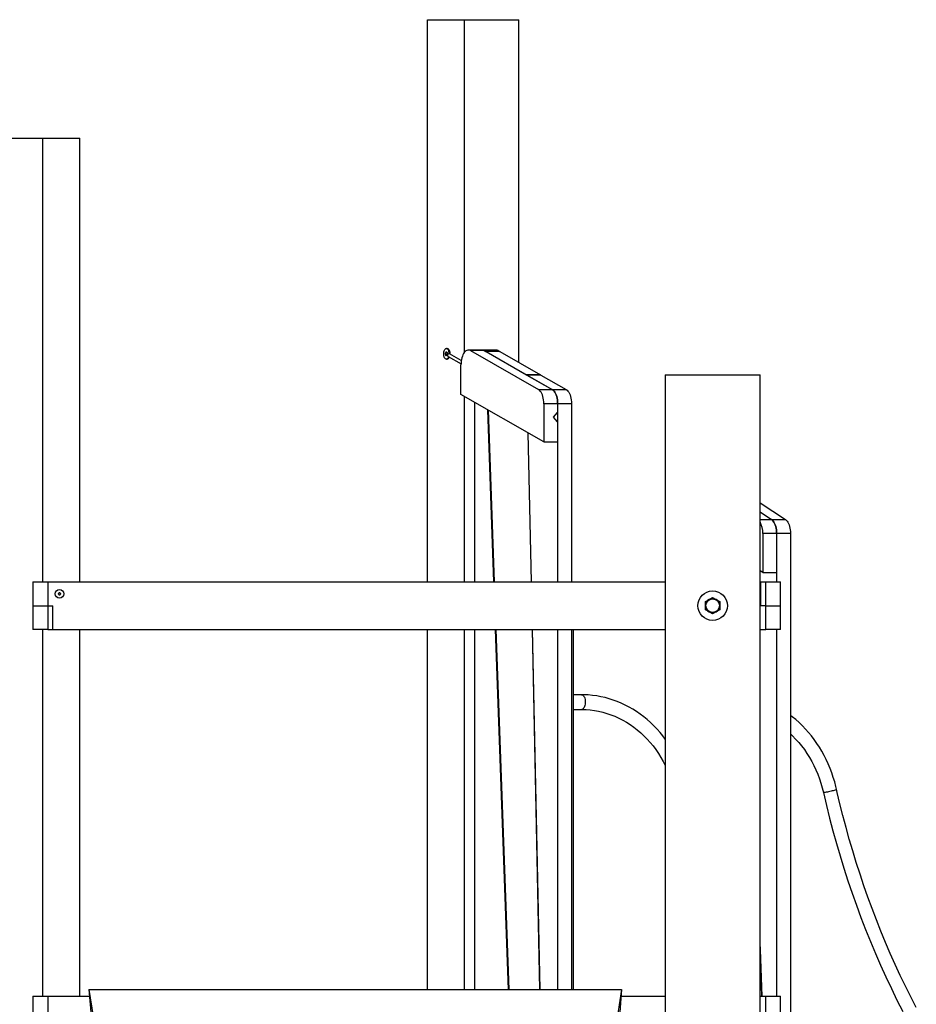
# Model space of a CAD drawing. Units: millimetres. Extents: x -11454 to 26188, y 827 to 49943.
# Drawn here: x -3004 to -1489, y 45547 to 47210 of the extents above; entities that cross this region are included whole.
import ezdxf

# ---------------------------------------------------------------- set-up
doc = ezdxf.new("R2010")
doc.units = ezdxf.units.MM

msp = doc.modelspace()

# ---------------------------------------------------------------- linework, layer by layer
at = {"color": 7, "linetype": 'Continuous'}
for p, q in [((-2314.839, 46260.007), (-2314.839, 47210.007)), ((-2314.839, 47210.007), (-2252.389, 47210.007)), ((-2252.389, 46648.074), (-2252.389, 47210.007)), ((-2252.389, 47210.007), (-2160.313, 47210.007)), ((-2160.313, 46630.754), (-2160.313, 47210.007)), ((-3056.915, 47010.007), (-2964.839, 47010.007)), ((-2964.839, 46260.007), (-2964.839, 47010.007)), ((-2964.839, 47010.007), (-2902.389, 47010.007)), ((-2902.389, 46260.007), (-2902.389, 47010.007)), ((-2281.593, 46654.545), (-2282.979, 46654.545)), ((-2257.75, 46634.009), (-2277.411, 46645.243)), ((-2222.389, 46651.864), (-2245.772, 46651.864)), ((-2242.338, 46650.902), (-2127.338, 46585.188)), ((-2218.955, 46650.902), (-2242.338, 46650.902)), ((-2199.006, 46651.864), (-2222.389, 46651.864)), ((-2218.955, 46650.902), (-2216.501, 46649.5)), ((-2195.572, 46650.902), (-2218.955, 46650.902)), ((-2218.955, 46650.902), (-2103.955, 46585.188)), ((-2193.119, 46649.5), (-2216.501, 46649.5)), ((-2215.991, 46649.209), (-2147.277, 46609.943)), ((-2192.608, 46649.209), (-2215.991, 46649.209)), ((-2195.572, 46650.902), (-2193.119, 46649.5)), ((-2193.108, 46649.209), (-2193.119, 46649.5)), ((-2192.608, 46649.209), (-2123.894, 46609.943)), ((-2282.979, 46636.545), (-2281.593, 46636.545)), ((-2279.892, 46640.902), (-2258.244, 46628.532)), ((-2258.272, 46576.806), (-2258.272, 46626.864)), ((-2123.894, 46609.943), (-2147.277, 46609.943)), ((-2146.77, 46609.654), (-2103.955, 46585.188)), ((-2123.388, 46609.654), (-2146.77, 46609.654)), ((-2123.894, 46609.943), (-2123.888, 46609.654)), ((-2123.388, 46609.654), (-2080.572, 46585.188)), ((-1912.952, 46610.007), (-1912.952, 44410.007)), ((-1912.952, 46610.007), (-1752.952, 46610.007)), ((-1752.952, 44410.007), (-1752.952, 46610.007)), ((-2127.338, 46585.188), (-2103.955, 46585.188)), ((-2103.955, 46585.188), (-2080.572, 46585.188)), ((-2118.272, 46496.806), (-2258.272, 46576.806)), ((-2252.389, 46260.007), (-2252.389, 46573.445)), ((-2234.889, 46260.007), (-2234.889, 46563.445)), ((-2202.625, 46260.007), (-2212.99, 46550.931)), ((-2212.479, 46550.639), (-2202.125, 46260.007)), ((-2094.889, 46561.15), (-2118.272, 46561.15)), ((-2118.272, 46561.15), (-2118.272, 46496.806)), ((-2101.817, 46538.407), (-2094.889, 46546.407)), ((-2071.506, 46561.15), (-2094.889, 46561.15)), ((-2094.889, 46561.15), (-2094.889, 46260.007)), ((-2094.889, 46561.15), (-2094.889, 46546.407)), ((-2071.506, 46561.15), (-2071.506, 46260.007)), ((-2094.889, 46530.407), (-2101.817, 46538.407)), ((-2094.889, 46530.407), (-2094.889, 46496.806)), ((-2145.203, 46512.195), (-2139.852, 46260.007)), ((-2139.352, 46260.007), (-2144.697, 46511.906)), ((-2118.272, 46496.806), (-2094.889, 46496.806)), ((-1752.952, 46393.83), (-1710.103, 46365.659)), ((-1752.952, 46378.457), (-1733.485, 46365.659)), ((-1752.952, 46365.659), (-1733.485, 46365.659)), ((-1733.485, 46365.659), (-1710.103, 46365.659)), ((-1748.272, 46341.909), (-1748.272, 46275.796)), ((-1724.889, 46341.909), (-1748.272, 46341.909)), ((-1724.889, 46341.909), (-1724.889, 46260.007)), ((-1701.506, 46341.909), (-1724.889, 46341.909)), ((-1724.889, 46341.909), (-1724.889, 46275.796)), ((-1701.506, 46341.909), (-1701.506, 45360.007)), ((-1748.272, 46275.796), (-1752.952, 46278.873)), ((-1748.272, 46275.796), (-1724.889, 46275.796)), ((-2981.759, 46260.007), (-2981.759, 46220.007)), ((-2981.759, 46260.007), (-2956.759, 46260.007)), ((-2956.759, 46260.007), (-2956.759, 46220.007)), ((-2956.759, 46260.007), (-1912.952, 46260.007)), ((-1752.952, 46260.007), (-1752.022, 46260.007)), ((-1752.022, 46260.007), (-1752.022, 46220.007)), ((-1752.022, 46260.007), (-1743.361, 46260.007)), ((-1743.361, 46220.007), (-1743.361, 46260.007)), ((-1743.361, 46260.007), (-1718.361, 46260.007)), ((-1718.361, 46220.007), (-1718.361, 46260.007)), ((-1845.002, 46226.935), (-1839.002, 46230.4)), ((-1839.002, 46230.4), (-1833.002, 46233.864)), ((-1833.002, 46233.864), (-1827.002, 46230.4)), ((-1827.002, 46230.4), (-1821.002, 46226.935)), ((-2981.759, 46220.007), (-2981.759, 46180.007)), ((-2981.759, 46220.007), (-2956.759, 46220.007)), ((-2956.759, 46220.007), (-2956.759, 46180.007)), ((-2956.759, 46220.007), (-2948.098, 46220.007)), ((-2948.098, 46180.007), (-2948.098, 46220.007)), ((-1845.002, 46220.007), (-1845.002, 46226.936)), ((-1845.002, 46213.079), (-1845.002, 46220.007)), ((-1839.002, 46209.615), (-1845.002, 46213.079)), ((-1821.002, 46213.079), (-1827.002, 46209.615)), ((-1821.002, 46226.936), (-1821.002, 46220.007)), ((-1821.002, 46220.007), (-1821.002, 46213.079)), ((-1743.361, 46220.007), (-1752.022, 46220.007)), ((-1743.361, 46180.007), (-1743.361, 46220.007)), ((-1743.361, 46220.007), (-1718.361, 46220.007)), ((-1718.361, 46180.007), (-1718.361, 46220.007)), ((-1833.002, 46206.151), (-1839.002, 46209.615)), ((-1827.002, 46209.615), (-1833.002, 46206.151)), ((-2956.759, 46180.007), (-2981.759, 46180.007)), ((-2964.839, 45560.007), (-2964.839, 46180.007)), ((-2956.759, 46180.007), (-2948.098, 46180.007)), ((-2948.098, 46180.007), (-1912.952, 46180.007)), ((-2902.389, 45560.007), (-2902.389, 46180.007)), ((-2314.839, 45571.433), (-2314.839, 46180.007)), ((-2252.389, 45571.433), (-2252.389, 46180.007)), ((-2234.889, 45571.433), (-2234.889, 46180.007)), ((-2178.094, 45571.433), (-2199.775, 46180.007)), ((-2199.275, 46180.007), (-2177.594, 45571.433)), ((-2138.155, 46180.007), (-2125.244, 45571.433)), ((-2124.744, 45571.433), (-2137.655, 46180.007)), ((-2094.889, 46180.007), (-2094.889, 45571.433)), ((-2071.506, 46180.007), (-2071.506, 45571.433)), ((-2068.542, 46180.007), (-2068.542, 45571.433)), ((-1752.952, 46180.007), (-1743.361, 46180.007)), ((-1718.361, 46180.007), (-1743.361, 46180.007)), ((-1724.889, 46180.007), (-1724.889, 45560.007)), ((-2054.464, 46069.507), (-2068.542, 46069.507)), ((-2068.542, 46044.547), (-2053.964, 46044.547)), ((-1749.624, 45560.007), (-1752.952, 45653.136)), ((-1752.952, 45639.145), (-1750.124, 45560.007)), ((-2886.951, 45571.433), (-2872.026, 45477.72)), ((-2886.951, 45571.433), (-1986.755, 45571.433)), ((-2886.951, 45571.433), (-2883.853, 45533.007)), ((-1986.755, 45571.433), (-2014.877, 45394.856)), ((-1986.755, 45571.433), (-1989.853, 45533.007)), ((-2981.759, 45560.007), (-2981.759, 45533.007)), ((-2981.759, 45560.007), (-2956.759, 45560.007)), ((-2956.759, 45560.007), (-2956.759, 45533.007)), ((-2956.759, 45560.007), (-2886.03, 45560.007)), ((-1987.676, 45560.007), (-1912.952, 45560.007)), ((-1752.952, 45560.007), (-1743.361, 45560.007)), ((-1743.361, 45533.007), (-1743.361, 45560.007)), ((-1743.361, 45560.007), (-1718.361, 45560.007)), ((-1718.361, 45533.007), (-1718.361, 45560.007))]:
    msp.add_line(p, q, dxfattribs=at)
at = {"color": 7, "linetype": 'Continuous', "flags": 128}
for points in [[(-2279.242, 46640.531), (-2279.49, 46639.861), (-2280.133, 46638.572), (-2280.894, 46637.57), (-2281.739, 46636.894), (-2282.635, 46636.572), (-2283.545, 46636.617), (-2284.432, 46637.028), (-2285.26, 46637.788), (-2285.994, 46638.865), (-2286.605, 46640.216), (-2287.067, 46641.785), (-2287.362, 46643.508), (-2287.477, 46645.314), (-2287.408, 46647.13), (-2287.158, 46648.881), (-2286.737, 46650.495), (-2286.162, 46651.907), (-2285.456, 46653.058), (-2284.649, 46653.902), (-2283.774, 46654.404), (-2282.866, 46654.543), (-2281.963, 46654.313), (-2281.101, 46653.725), (-2280.317, 46652.802), (-2279.641, 46651.581), (-2279.102, 46650.114), (-2278.721, 46648.46), (-2278.515, 46646.686), (-2278.479, 46645.469)], [(-2281.44, 46644.666), (-2281.683, 46643.667), (-2282.083, 46642.894), (-2282.59, 46642.441), (-2283.144, 46642.363), (-2283.679, 46642.668), (-2284.128, 46643.32), (-2284.44, 46644.241), (-2284.575, 46645.319), (-2284.517, 46646.424), (-2284.274, 46647.424), (-2283.875, 46648.197), (-2283.367, 46648.65), (-2282.813, 46648.728), (-2282.279, 46648.423), (-2281.829, 46647.77), (-2281.518, 46646.85), (-2281.383, 46645.772), (-2281.44, 46644.666)], [(-2281.593, 46654.545), (-2281.481, 46654.543), (-2280.577, 46654.313), (-2279.716, 46653.725), (-2278.931, 46652.802), (-2278.255, 46651.581), (-2277.716, 46650.114), (-2277.335, 46648.46), (-2277.129, 46646.686), (-2277.099, 46645.065)], [(-2277.411, 46645.243), (-2277.506, 46645.294), (-2278.308, 46645.477), (-2279.163, 46645.294), (-2279.94, 46644.773), (-2280.521, 46643.993), (-2280.817, 46643.073), (-2280.783, 46642.153), (-2280.425, 46641.373), (-2279.892, 46640.902)], [(-2242.338, 46650.902), (-2243.841, 46651.564), (-2245.375, 46651.852), (-2246.914, 46651.76), (-2248.436, 46651.29), (-2249.917, 46650.449), (-2251.336, 46649.251), (-2252.67, 46647.712), (-2253.899, 46645.858), (-2255.005, 46643.715), (-2255.971, 46641.316), (-2256.782, 46638.698), (-2257.426, 46635.9), (-2257.894, 46632.966), (-2258.177, 46629.938), (-2258.272, 46626.864)], [(-2118.272, 46561.15), (-2118.376, 46564.372), (-2118.687, 46567.541), (-2119.2, 46570.602), (-2119.905, 46573.507), (-2120.792, 46576.205), (-2121.846, 46578.652), (-2123.048, 46580.807), (-2124.379, 46582.634), (-2125.817, 46584.102), (-2127.338, 46585.188)], [(-2094.889, 46561.15), (-2094.993, 46564.372), (-2095.304, 46567.541), (-2095.817, 46570.602), (-2096.523, 46573.507), (-2097.41, 46576.205), (-2098.463, 46578.652), (-2099.665, 46580.807), (-2100.997, 46582.634), (-2102.434, 46584.102), (-2103.955, 46585.188)], [(-2103.955, 46585.188), (-2102.434, 46584.102), (-2100.997, 46582.634), (-2099.665, 46580.807), (-2098.463, 46578.652), (-2097.41, 46576.205), (-2096.523, 46573.507), (-2095.817, 46570.602), (-2095.304, 46567.541), (-2094.993, 46564.372), (-2094.889, 46561.15)], [(-2080.572, 46585.188), (-2079.052, 46584.102), (-2077.614, 46582.634), (-2076.283, 46580.807), (-2075.08, 46578.652), (-2074.027, 46576.205), (-2073.14, 46573.507), (-2072.434, 46570.602), (-2071.921, 46567.541), (-2071.61, 46564.372), (-2071.506, 46561.15)], [(-1724.889, 46341.909), (-1724.987, 46345.034), (-1725.279, 46348.11), (-1725.762, 46351.088), (-1726.427, 46353.923), (-1727.264, 46356.569), (-1728.259, 46358.985), (-1729.398, 46361.134), (-1730.662, 46362.981), (-1732.032, 46364.497), (-1733.485, 46365.659)], [(-1733.485, 46365.659), (-1732.032, 46364.497), (-1730.662, 46362.981), (-1729.398, 46361.134), (-1728.259, 46358.985), (-1727.264, 46356.569), (-1726.427, 46353.923), (-1725.762, 46351.088), (-1725.279, 46348.11), (-1724.987, 46345.034), (-1724.889, 46341.909)], [(-1710.103, 46365.659), (-1708.649, 46364.497), (-1707.279, 46362.981), (-1706.015, 46361.134), (-1704.876, 46358.985), (-1703.881, 46356.569), (-1703.044, 46353.923), (-1702.379, 46351.088), (-1701.897, 46348.11), (-1701.604, 46345.034), (-1701.506, 46341.909)], [(-1912.952, 45994.628), (-1916.947, 45999.864), (-1921.877, 46005.842), (-1927.005, 46011.596), (-1932.323, 46017.12), (-1937.825, 46022.403), (-1943.501, 46027.438), (-1949.342, 46032.218), (-1955.34, 46036.736), (-1961.486, 46040.984), (-1967.77, 46044.956), (-1974.183, 46048.647), (-1980.715, 46052.052), (-1987.356, 46055.164), (-1994.096, 46057.98), (-2000.924, 46060.495), (-2007.831, 46062.707), (-2014.807, 46064.612), (-2021.84, 46066.207), (-2028.92, 46067.49), (-2036.037, 46068.46), (-2043.181, 46069.115), (-2050.341, 46069.455), (-2054.464, 46069.507)], [(-2054.464, 46069.507), (-2053.406, 46069.327), (-2052.379, 46068.791), (-2051.411, 46067.915), (-2050.532, 46066.724), (-2049.767, 46065.253), (-2049.137, 46063.544), (-2048.66, 46061.646), (-2048.351, 46059.615), (-2048.219, 46057.508), (-2048.267, 46055.386), (-2048.493, 46053.312), (-2048.892, 46051.344), (-2049.452, 46049.54), (-2050.156, 46047.951), (-2050.985, 46046.623), (-2051.914, 46045.595), (-2052.917, 46044.896), (-2053.964, 46044.547)], [(-2053.964, 46044.547), (-2046.839, 46044.367), (-2039.728, 46043.826), (-2032.644, 46042.925), (-2025.601, 46041.666), (-2018.613, 46040.051), (-2011.693, 46038.084), (-2004.855, 46035.769), (-1998.111, 46033.109), (-1991.474, 46030.11), (-1984.958, 46026.778), (-1978.575, 46023.119), (-1972.336, 46019.141), (-1966.255, 46014.85), (-1960.343, 46010.255), (-1954.611, 46005.365), (-1949.071, 46000.19), (-1943.732, 45994.738), (-1938.606, 45989.022), (-1933.701, 45983.052), (-1929.028, 45976.838), (-1924.596, 45970.394), (-1920.413, 45963.732), (-1916.487, 45956.864), (-1912.952, 45950.061)], [(-1623.635, 45910.071), (-1624.636, 45914.332), (-1626.704, 45922.198), (-1629.036, 45929.967), (-1631.628, 45937.628), (-1634.478, 45945.169), (-1637.581, 45952.579), (-1640.932, 45959.847), (-1644.526, 45966.961), (-1648.358, 45973.911), (-1652.422, 45980.686), (-1656.713, 45987.277), (-1661.223, 45993.673), (-1665.947, 45999.864), (-1670.877, 46005.842), (-1676.005, 46011.596), (-1681.323, 46017.12), (-1686.825, 46022.403), (-1692.501, 46027.438), (-1698.342, 46032.218), (-1701.506, 46034.601)], [(-1701.506, 46003.453), (-1698.071, 46000.19), (-1692.732, 45994.738), (-1687.606, 45989.022), (-1682.701, 45983.052), (-1678.028, 45976.838), (-1673.596, 45970.394), (-1669.413, 45963.732), (-1665.487, 45956.864), (-1661.826, 45949.804), (-1658.436, 45942.566), (-1655.325, 45935.162), (-1652.498, 45927.609), (-1649.96, 45919.919), (-1647.718, 45912.108), (-1645.774, 45904.191)], [(-1623.635, 45910.071), (-1623.635, 45910.07), (-1623.754, 45909.77), (-1624.222, 45909.4), (-1625.024, 45908.97), (-1626.138, 45908.493), (-1627.532, 45907.982), (-1629.166, 45907.452), (-1630.992, 45906.918), (-1632.957, 45906.396), (-1635.005, 45905.901), (-1637.077, 45905.447), (-1639.114, 45905.047), (-1641.055, 45904.713), (-1642.846, 45904.454), (-1644.434, 45904.279), (-1645.774, 45904.191)], [(-1645.774, 45904.191), (-1640.758, 45882.612), (-1635.446, 45861.127), (-1629.842, 45839.741), (-1623.944, 45818.461), (-1617.757, 45797.291), (-1611.28, 45776.237), (-1604.515, 45755.304), (-1597.464, 45734.497), (-1590.13, 45713.821), (-1582.512, 45693.282), (-1574.615, 45672.885), (-1566.439, 45652.634), (-1557.987, 45632.535), (-1549.26, 45612.594), (-1540.262, 45592.814), (-1530.993, 45573.201), (-1521.457, 45553.759), (-1511.656, 45534.494)], [(-1488.793, 45540.875), (-1498.051, 45558.856), (-1507.074, 45576.997), (-1515.859, 45595.293), (-1524.404, 45613.741), (-1532.707, 45632.335), (-1540.767, 45651.072), (-1548.582, 45669.948), (-1556.15, 45688.957), (-1563.469, 45708.097), (-1570.537, 45727.361), (-1577.354, 45746.747), (-1583.917, 45766.25), (-1590.224, 45785.865), (-1596.275, 45805.588), (-1602.068, 45825.414), (-1607.602, 45845.339), (-1612.876, 45865.358), (-1617.887, 45885.467), (-1622.392, 45904.596), (-1623.635, 45910.071)]]:
    msp.add_lwpolyline(points, dxfattribs=at)
at = {"color": 7, "linetype": 'Continuous'}
for centre, radius in [((-2936.759, 46240.007), 7.5), ((-1833.002, 46220.007), 25), ((-1833.002, 46220.007), 11.5)]:
    msp.add_circle(centre, radius, dxfattribs=at)
for centre, radius, start, end in [((-2278.533, 46645.545), 4.733, 142.452654, 217.547346), ((-2222.439, 46645.076), 6.788, 59.123047, 89.580784), ((-2199.056, 46645.076), 6.788, 59.123047, 89.580784), ((-2282.564, 46641.064), 4.622, 282.133736, 345.117722), ((-1785.655, 46343.252), 37.408, 357.943055, 29.046017), ((-2938.183, 46240.83), 0.385, 69.076685, 230.923315), ((-2938.183, 46239.185), 0.385, 129.076685, 290.923315), ((-2938.85, 46240.007), 0.674, 309.076685, 50.923315), ((-2937.805, 46241.819), 0.674, 249.076685, 350.923315), ((-2937.805, 46238.196), 0.674, 9.076685, 110.923315), ((-2936.759, 46241.652), 0.385, 9.076685, 170.923315), ((-2936.759, 46238.363), 0.385, 189.076685, 350.923315), ((-2935.713, 46241.819), 0.674, 189.076685, 290.923315), ((-2935.713, 46238.196), 0.674, 69.076685, 170.923315), ((-2935.335, 46240.83), 0.385, 309.076685, 110.923315), ((-2935.335, 46239.185), 0.385, 249.076685, 50.923315), ((-2934.667, 46240.007), 0.674, 129.076685, 230.923315), ((-1833.002, 46220.007), 12, 120.000001, 180), ((-1833.002, 46220.007), 12, 59.999999, 120.000001), ((-1833.002, 46220.007), 12, 0, 59.999999), ((-1833.002, 46220.007), 12, 180, 239.999999), ((-1833.002, 46220.007), 12, 300.000001, 0), ((-1833.002, 46220.007), 12, 239.999999, 300.000001)]:
    msp.add_arc(centre, radius, start, end, dxfattribs=at)

doc.saveas('drawing.dxf')
